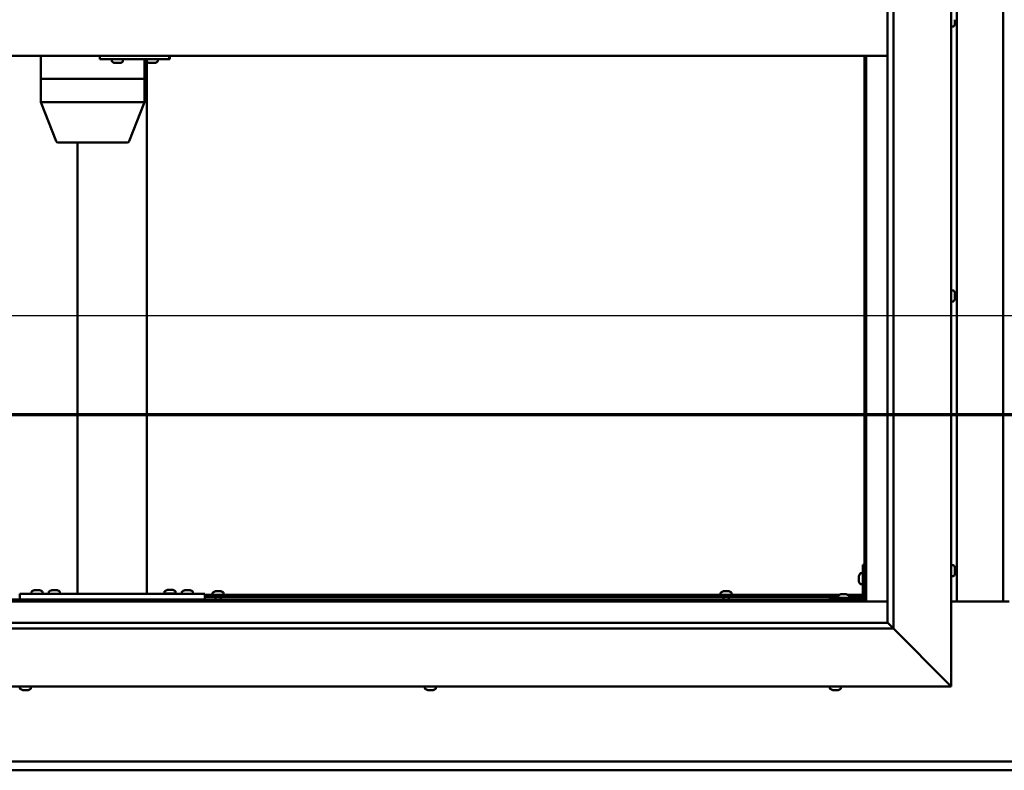
# Model space of a CAD drawing. Units: millimetres. Extents: x -6248 to 24198, y 3199 to 8837.
# Drawn here: x 17366 to 18217, y 3822 to 4471 of the extents above; entities that cross this region are included whole.
import ezdxf

# ---------------------------------------------------------------- set-up
doc = ezdxf.new("R2010")
doc.units = ezdxf.units.MM
doc.header["$LTSCALE"] = 25
doc.linetypes.add('CHAIN', pattern=[0.3543, 0.2362, -0.0295, 0.0591, -0.0295])
for name, color, linetype, lineweight in [('Dimension (ISO)', 7, 'Continuous', 25), ('Section Line (ISO)', 7, 'CHAIN', 70), ('Visible (ISO)', 7, 'Continuous', 50)]:
    doc.layers.add(name, color=color, linetype=linetype, lineweight=lineweight)
doc.styles.add('Note Text (ISO)', font='tahoma.ttf')
doc.dimstyles.new('Default (ISO)', dxfattribs={"dimscale": 25, "dimtxt": 3.5, "dimasz": 2.5, "dimexe": 3.175, "dimexo": 0, "dimgap": 0.762, "dimtad": 1, "dimrnd": 1e-08, "dimzin": 0, "dimtxsty": 'Note Text (ISO)', "dimcen": 0.09, "dimdle": 10, "dimclrd": 256, "dimclre": 256, "dimclrt": 256, "dimazin": 0, "dimtfac": 1.001486, "dimtmove": 0, "dimatfit": 3, "dimfxl": 1, "dimtolj": 1, "dimtzin": 0, "dimlwd": -1, "dimlwe": -1, "dimarcsym": 0})

# ---------------------------------------------------------------- blocks, each defined once
blk = doc.blocks.new('2dTransSection2')
at = {"layer": 'Section Line (ISO)', "linetype": 'CHAIN', "ltscale": 45.749393}
blk.add_line((665.81, 165.199), (789.882, 165.199), dxfattribs=at)
blk = doc.blocks.new('*D15')
at = {"layer": 'Defpoints', "color": 0, "transparency": 16777216}
for p in [(19396.14, 4215.48), (16996.14, 4203.08), (19396.14, 4203.08)]:
    blk.add_point(p, dxfattribs=at)
at = {"layer": 'Dimension (ISO)', "transparency": 16777216}
blk.add_line((17058.64, 4215.48), (19333.64, 4215.48), dxfattribs=at)
for points in [[(17058.64, 4225.89), (17058.64, 4205.06), (16996.14, 4215.48)], [(19333.64, 4225.89), (19333.64, 4205.06), (19396.14, 4215.48)]]:
    blk.add_solid(points, dxfattribs=at)
at = {"layer": 'Dimension (ISO)', "transparency": 16777216, "insert": (18379.85, 4325.67), "char_height": 87.5, "attachment_point": 1, "style": 'Note Text (ISO)'}
blk.add_mtext('\\A1;2400', dxfattribs=at)

msp = doc.modelspace()

# ---------------------------------------------------------------- linework, layer by layer
at = {"layer": 'Visible (ISO)'}
for p, q in [((18171.14, 5044.98), (18171.14, 3894.98)), ((18121.14, 4994.98), (18121.14, 3944.98)), ((18116.14, 3949.98), (18116.14, 4989.98)), ((18176.14, 3968.47), (18176.14, 4971.47)), ((18216.14, 4971.47), (18216.14, 3968.47)), ((18174.38, 4468.76), (18174.37, 4468.76)), ((18174.38, 4470.76), (18174.38, 4471.02)), ((18174.38, 4470.76), (18174.38, 4468.94)), ((18174.38, 4468.76), (18174.38, 4468.81)), ((18174.38, 4468.76), (18174.38, 4468.61)), ((18174.38, 4468.61), (18174.38, 4468.58)), ((18174.38, 4468.61), (18174.38, 4468.61)), ((18174.38, 4468.58), (18174.38, 4467.77)), ((18173.03, 4465.23), (18171.14, 4465.23)), ((18116.14, 4439.98), (16976.14, 4439.98)), ((17384.37, 4439.98), (17384.37, 4419.98)), ((17435.4, 4439.98), (17435.4, 4436.98)), ((17435.4, 4436.98), (17495.39, 4436.98)), ((17445.91, 4435.09), (17445.91, 4436.98)), ((17448.62, 4433.74), (17448.45, 4433.74)), ((17448.62, 4433.74), (17448.77, 4433.74)), ((17448.82, 4433.74), (17448.77, 4433.74)), ((17450.37, 4433.74), (17448.82, 4433.74)), ((17450.37, 4433.74), (17450.52, 4433.74)), ((17452.41, 4433.74), (17450.8, 4433.74)), ((17452.51, 4433.74), (17452.41, 4433.74)), ((17452.51, 4433.74), (17452.63, 4433.74)), ((17452.87, 4433.74), (17452.63, 4433.74)), ((17455.41, 4435.09), (17455.41, 4436.98)), ((17474.12, 4436.98), (17474.12, 4419.98)), ((17475.9, 4435.09), (17475.9, 4436.98)), ((17476.14, 4434.82), (17476.14, 3974.98)), ((17478.61, 4433.74), (17478.45, 4433.74)), ((17478.61, 4433.74), (17478.76, 4433.74)), ((17478.81, 4433.74), (17478.76, 4433.74)), ((17480.35, 4433.74), (17478.81, 4433.74)), ((17480.35, 4433.74), (17480.53, 4433.74)), ((17482.39, 4433.74), (17480.78, 4433.74)), ((17482.5, 4433.74), (17482.39, 4433.74)), ((17482.5, 4433.74), (17482.62, 4433.74)), ((17482.86, 4433.74), (17482.62, 4433.74)), ((17485.4, 4435.09), (17485.4, 4436.98)), ((17495.39, 4439.98), (17495.39, 4436.98)), ((17495.39, 4436.98), (17495.81, 4436.98)), ((18096.14, 4439.98), (18096.14, 3969.97)), ((18097.64, 3968.47), (18097.64, 4439.98)), ((17384.46, 4419.98), (17384.37, 4419.98)), ((17384.37, 4419.98), (17384.46, 4419.98)), ((17384.37, 4419.98), (17384.37, 4399.91)), ((17384.46, 4419.98), (17430.13, 4419.98)), ((17384.46, 4419.98), (17430.13, 4419.98)), ((17432.63, 4419.98), (17430.13, 4419.98)), ((17430.13, 4419.98), (17432.63, 4419.98)), ((17432.63, 4419.98), (17472.72, 4419.98)), ((17432.63, 4419.98), (17472.72, 4419.98)), ((17474.12, 4419.98), (17472.72, 4419.98)), ((17472.72, 4419.98), (17474.12, 4419.98)), ((17474.12, 4419.98), (17474.12, 4399.91)), ((17384.37, 4399.9), (17397.62, 4366.24)), ((17384.46, 4399.98), (17430.13, 4399.98)), ((17432.63, 4399.98), (17472.72, 4399.98)), ((17474.12, 4399.9), (17460.87, 4366.24)), ((17399.49, 4364.98), (17438.9, 4364.98)), ((17416.14, 4364.98), (17416.14, 3974.98)), ((17438.9, 4364.98), (17459.01, 4364.98)), ((18173.03, 4237.23), (18171.14, 4237.23)), ((18174.38, 4234.68), (18174.38, 4234.46)), ((18174.38, 4234.33), (18174.38, 4234.46)), ((18174.38, 4234.33), (18174.38, 4234.23)), ((18174.38, 4234.23), (18174.38, 4232.62)), ((18174.38, 4232.2), (18174.38, 4232.33)), ((18174.38, 4232.2), (18174.38, 4230.64)), ((18174.38, 4230.64), (18174.38, 4230.59)), ((18174.38, 4230.44), (18174.38, 4230.59)), ((18174.38, 4230.44), (18174.38, 4230.27)), ((18173.03, 4227.73), (18171.14, 4227.73)), ((18094.64, 3999.98), (18094.64, 3972.98)), ((18094.64, 3999.98), (18096.14, 3999.98)), ((18173.03, 3999.73), (18171.14, 3999.73)), ((18092.76, 3992.73), (18094.64, 3992.73)), ((18174.38, 3997.17), (18174.38, 3996.27)), ((18174.38, 3996.25), (18174.38, 3996.27)), ((18174.38, 3995.9), (18174.38, 3994.07)), ((18174.38, 3994.06), (18174.38, 3994.07)), ((18174.38, 3993.7), (18174.38, 3992.78)), ((18174.38, 3992.78), (18174.38, 3992.78)), ((18091.4, 3989.99), (18091.4, 3990.18)), ((18091.4, 3989.99), (18091.4, 3989.85)), ((18091.4, 3989.77), (18091.4, 3989.85)), ((18091.4, 3988.19), (18091.4, 3989.77)), ((18091.4, 3986.18), (18091.4, 3987.76)), ((18091.4, 3986.11), (18091.4, 3986.18)), ((18091.4, 3986.11), (18091.4, 3985.97)), ((18091.4, 3985.77), (18091.4, 3985.97)), ((18092.76, 3983.23), (18094.64, 3983.23)), ((18173.03, 3990.23), (18171.14, 3990.23)), ((17366.14, 3974.98), (17366.14, 3969.98)), ((17366.14, 3974.98), (17526.14, 3974.98)), ((17376.39, 3976.86), (17376.39, 3974.98)), ((17378.95, 3978.22), (17379.86, 3978.22)), ((17380.23, 3978.22), (17382.06, 3978.22)), ((17382.43, 3978.22), (17383.34, 3978.22)), ((17385.89, 3976.86), (17385.89, 3974.98)), ((17391.39, 3976.86), (17391.39, 3974.98)), ((17393.95, 3978.22), (17394.86, 3978.22)), ((17395.23, 3978.22), (17397.06, 3978.22)), ((17397.43, 3978.22), (17398.34, 3978.22)), ((17400.89, 3976.86), (17400.89, 3974.98)), ((17418.14, 3974.98), (17474.14, 3974.98)), ((17491.39, 3977.06), (17491.39, 3975.18)), ((17491.39, 3975.18), (17500.89, 3975.18)), ((17493.95, 3978.42), (17494.86, 3978.42)), ((17495.23, 3978.42), (17497.06, 3978.42)), ((17497.43, 3978.42), (17498.34, 3978.42)), ((17500.89, 3977.06), (17500.89, 3975.18)), ((17506.39, 3976.86), (17506.39, 3974.98)), ((17508.95, 3978.22), (17509.86, 3978.22)), ((17510.23, 3978.22), (17512.06, 3978.22)), ((17512.43, 3978.22), (17513.34, 3978.22)), ((17515.89, 3976.86), (17515.89, 3974.98)), ((17526.14, 3974.98), (17526.14, 3969.98)), ((17526.14, 3973.98), (18074.18, 3973.98)), ((17532.89, 3975.86), (17532.89, 3973.98)), ((17535.44, 3977.22), (17535.94, 3977.22)), ((17535.99, 3977.22), (17535.94, 3977.22)), ((17535.99, 3977.22), (17536.11, 3977.22)), ((17536.11, 3977.22), (17536.24, 3977.22)), ((17536.11, 3977.22), (17536.11, 3977.21)), ((17536.24, 3977.22), (17538.01, 3977.22)), ((17538.01, 3977.22), (17538.42, 3977.22)), ((17538.42, 3977.22), (17539.71, 3977.22)), ((17539.82, 3977.22), (17539.71, 3977.22)), ((17539.82, 3977.22), (17539.85, 3977.22)), ((17542.39, 3975.86), (17542.39, 3973.98)), ((17971.89, 3975.86), (17971.89, 3973.98)), ((17974.44, 3977.22), (17974.94, 3977.22)), ((17974.99, 3977.22), (17974.94, 3977.22)), ((17974.99, 3977.22), (17975.11, 3977.22)), ((17975.11, 3977.22), (17975.24, 3977.22)), ((17975.11, 3977.22), (17975.11, 3977.21)), ((17975.24, 3977.22), (17977.01, 3977.22)), ((17977.01, 3977.22), (17977.42, 3977.22)), ((17977.42, 3977.22), (17978.71, 3977.22)), ((17978.82, 3977.22), (17978.71, 3977.22)), ((17978.82, 3977.22), (17978.85, 3977.22)), ((17981.39, 3975.86), (17981.39, 3973.98)), ((18075.95, 3974.72), (18076.86, 3974.72)), ((18077.23, 3974.72), (18079.06, 3974.72)), ((18079.43, 3974.72), (18080.34, 3974.72)), ((18082.11, 3973.98), (18094.64, 3973.98)), ((16994.64, 3968.47), (18097.64, 3968.47)), ((18096.14, 3969.97), (16996.14, 3969.97)), ((17366.14, 3969.98), (17526.14, 3969.98)), ((17378.74, 3969.98), (17378.74, 3969.97)), ((17383.54, 3969.98), (17383.54, 3969.97)), ((17393.74, 3969.98), (17393.74, 3969.97)), ((17398.54, 3969.98), (17398.54, 3969.97)), ((17493.74, 3969.98), (17493.74, 3969.97)), ((17498.54, 3969.98), (17498.54, 3969.97)), ((17508.74, 3969.98), (17508.74, 3969.97)), ((17513.54, 3969.98), (17513.54, 3969.97)), ((17526.14, 3972.48), (18073.39, 3972.48)), ((17535.24, 3972.48), (17535.24, 3969.97)), ((17540.04, 3972.48), (17540.04, 3969.97)), ((17974.24, 3972.48), (17974.24, 3969.97)), ((17979.04, 3972.48), (17979.04, 3969.97)), ((18093.14, 3971.48), (18066.14, 3971.48)), ((18066.14, 3969.98), (18066.14, 3971.48)), ((18066.14, 3969.98), (18093.14, 3969.98)), ((18073.39, 3973.36), (18073.39, 3971.48)), ((18075.74, 3969.98), (18075.74, 3969.97)), ((18080.54, 3969.98), (18080.54, 3969.97)), ((18082.89, 3973.36), (18082.89, 3971.48)), ((18082.89, 3972.48), (18094.56, 3972.48)), ((18096.1, 3972.48), (18096.14, 3972.48)), ((18097.64, 3968.47), (18096.14, 3969.97)), ((18096.14, 3969.97), (18097.64, 3968.47)), ((18116.14, 3968.47), (18097.64, 3968.47)), ((18221.14, 3968.47), (18171.14, 3968.47)), ((16976.14, 3949.98), (18116.14, 3949.98)), ((18116.14, 3949.98), (18116.24, 3949.88)), ((18116.24, 3949.88), (18121.14, 3944.98)), ((18121.14, 3944.98), (16971.14, 3944.98)), ((18168.64, 3897.48), (18121.14, 3944.98)), ((18121.14, 3944.98), (18168.64, 3897.48)), ((18168.64, 3897.48), (18171.14, 3894.98)), ((18171.14, 3894.98), (18168.64, 3897.48)), ((18171.14, 3894.98), (16921.14, 3894.98)), ((17366.39, 3893.09), (17366.39, 3894.98)), ((17369.32, 3891.74), (17368.94, 3891.74)), ((17369.32, 3891.74), (17369.4, 3891.74)), ((17369.56, 3891.74), (17369.4, 3891.74)), ((17369.6, 3891.74), (17369.56, 3891.74)), ((17369.56, 3891.74), (17369.56, 3891.74)), ((17371.31, 3891.74), (17369.6, 3891.74)), ((17371.73, 3891.74), (17371.31, 3891.74)), ((17373.13, 3891.74), (17371.73, 3891.74)), ((17373.13, 3891.74), (17373.28, 3891.74)), ((17373.35, 3891.74), (17373.28, 3891.74)), ((17375.89, 3893.09), (17375.89, 3894.98)), ((17716.39, 3893.09), (17716.39, 3894.98)), ((17718.94, 3891.74), (17719, 3891.74)), ((17718.94, 3891.74), (17718.94, 3891.74)), ((17720.11, 3891.74), (17719, 3891.74)), ((17720.11, 3891.74), (17720.33, 3891.74)), ((17720.51, 3891.74), (17720.33, 3891.74)), ((17722.31, 3891.74), (17720.51, 3891.74)), ((17722.58, 3891.74), (17722.31, 3891.74)), ((17722.58, 3891.74), (17722.58, 3891.75)), ((17722.65, 3891.74), (17722.58, 3891.74)), ((17723.35, 3891.74), (17722.65, 3891.74)), ((17722.65, 3891.74), (17722.65, 3891.74)), ((17725.89, 3893.09), (17725.89, 3894.98)), ((18066.39, 3893.09), (18066.39, 3894.98)), ((18069.1, 3891.74), (18068.94, 3891.74)), ((18069.1, 3891.74), (18069.25, 3891.74)), ((18069.3, 3891.74), (18069.25, 3891.74)), ((18070.84, 3891.74), (18069.3, 3891.74)), ((18070.84, 3891.74), (18071.02, 3891.74)), ((18072.88, 3891.74), (18071.27, 3891.74)), ((18072.99, 3891.74), (18072.88, 3891.74)), ((18072.99, 3891.74), (18073.11, 3891.74)), ((18073.35, 3891.74), (18073.11, 3891.74)), ((18075.89, 3893.09), (18075.89, 3894.98)), ((16996.14, 3829.97), (19396.14, 3829.97)), ((19396.14, 3822.47), (16996.14, 3822.47))]:
    msp.add_line(p, q, dxfattribs=at)
for centre, radius, start, end in [((18166.69, 4469.98), 8, 324.31467, 343.80512), ((18173.03, 4465.43), 0.2, 270, 324.31467), ((17446.11, 4435.09), 0.2, 180, 234.31467), ((17450.66, 4441.43), 8, 234.31467, 253.99232), ((17450.66, 4441.43), 8, 286.00768, 305.68533), ((17455.21, 4435.09), 0.2, 305.68533, 0), ((17476.1, 4435.09), 0.2, 180, 234.31467), ((17480.65, 4441.43), 8, 234.31467, 253.99232), ((17480.65, 4441.43), 8, 286.00768, 305.68533), ((17485.2, 4435.09), 0.2, 305.68533, 0), ((17399.49, 4366.98), 2, 201.49266, 270), ((17459.01, 4366.98), 2, 270, 338.50734), ((18173.03, 4237.03), 0.2, 35.68533, 90), ((18166.69, 4232.48), 8, 16.00768, 35.68533), ((18166.69, 4232.48), 8, 324.31467, 343.99232), ((18173.03, 4227.93), 0.2, 270, 324.31467), ((18173.03, 3999.53), 0.2, 35.68533, 90), ((18166.69, 3994.98), 8, 16.3341, 35.68533), ((18099.09, 3987.98), 8, 144.31467, 163.99232), ((18092.76, 3992.53), 0.2, 90, 144.31467), ((18166.69, 3994.98), 8, 324.31467, 343.6659), ((18099.09, 3987.98), 8, 196.00768, 215.68533), ((18092.76, 3983.43), 0.2, 215.68533, 270), ((18173.03, 3990.43), 0.2, 270, 324.31467), ((17376.59, 3976.86), 0.2, 125.68533, 180), ((17381.14, 3970.53), 8, 106.33482, 125.68533), ((17381.14, 3970.53), 8, 54.31467, 73.66518), ((17385.69, 3976.86), 0.2, 0, 54.31467), ((17391.59, 3976.86), 0.2, 125.68533, 180), ((17396.14, 3970.53), 8, 106.33482, 125.68533), ((17396.14, 3970.53), 8, 54.31467, 73.66518), ((17400.69, 3976.86), 0.2, 0, 54.31467), ((17491.59, 3977.06), 0.2, 125.68533, 180), ((17496.14, 3970.73), 8, 106.33482, 125.68533), ((17493.54, 3974.98), 0.2, 0, 90), ((17496.14, 3970.73), 8, 54.31467, 73.66518), ((17498.74, 3974.98), 0.2, 90, 180), ((17500.69, 3977.06), 0.2, 0, 54.31467), ((17506.59, 3976.86), 0.2, 125.68533, 180), ((17511.14, 3970.53), 8, 106.33482, 125.68533), ((17511.14, 3970.53), 8, 54.31467, 73.66518), ((17515.69, 3976.86), 0.2, 0, 54.31467), ((17533.09, 3975.86), 0.2, 125.68533, 180), ((17537.64, 3969.53), 8, 106.00768, 125.68533), ((17537.64, 3969.53), 8, 54.31467, 73.99232), ((17542.19, 3975.86), 0.2, 0, 54.31467), ((17972.09, 3975.86), 0.2, 125.68533, 180), ((17976.64, 3969.53), 8, 106.00768, 125.68533), ((17976.64, 3969.53), 8, 54.31467, 73.99232), ((17981.19, 3975.86), 0.2, 0, 54.31467), ((18078.14, 3967.03), 8, 106.33482, 125.68533), ((18078.14, 3967.03), 8, 54.31467, 73.66518), ((18073.59, 3973.36), 0.2, 125.68533, 180), ((18082.69, 3973.36), 0.2, 0, 54.31467), ((18093.14, 3972.98), 3, 270, 0), ((18093.14, 3972.98), 1.5, 270, 0), ((17366.59, 3893.09), 0.2, 180, 234.31467), ((17371.14, 3899.43), 8, 234.31467, 253.99232), ((17371.14, 3899.43), 8, 286.00768, 305.68533), ((17375.69, 3893.09), 0.2, 305.68533, 0), ((17716.59, 3893.09), 0.2, 180, 234.31467), ((17721.14, 3899.43), 8, 234.31467, 253.99232), ((17721.14, 3899.43), 8, 286.00768, 305.68533), ((17725.69, 3893.09), 0.2, 305.68533, 0), ((18066.59, 3893.09), 0.2, 180, 234.31467), ((18071.14, 3899.43), 8, 234.31467, 253.99232), ((18071.14, 3899.43), 8, 286.00768, 305.68533), ((18075.69, 3893.09), 0.2, 305.68533, 0)]:
    msp.add_arc(centre, radius, start, end, dxfattribs=at)
for centre, major_axis, ratio, start_param, end_param in [((17495.81, 4442.98), (0, -6), 0.017719, 0, 1.047198), ((17386.37, 4400.28), (2, 0.38), 0.095046, 2.865488, 3.159629), ((17386.37, 4393.61), (-1.92, 6.36), 0.086, 6.257185, 6.302193), ((17432.03, 4393.61), (-1.92, 6.36), 0.086, 6.212176, 6.257185), ((17432.03, 4400.28), (-2, -0.2), 0.186145, 0.329099, 1.809878), ((17432.03, 4393.61), (0.66, 6.36), 0.297092, 0.030584, 0.075593), ((17472.12, 4393.61), (0.66, 6.36), 0.297092, 6.268761, 6.31377), ((17472.12, 4400.28), (-2, 0.38), 0.095046, 1.936918, 3.159629)]:
    msp.add_ellipse(centre, major_axis=major_axis, ratio=ratio, start_param=start_param, end_param=end_param, dxfattribs=at)
for points, knots in [([(18174.38, 4470.76), (18174.38, 4470.81), (18174.37, 4470.86), (18174.37, 4470.97), (18174.37, 4471.02), (18174.38, 4471.09), (18174.38, 4471.12), (18174.38, 4471.14)], [0.17438702, 0.17438702, 0.17438702, 0.17438702, 0.18896797, 0.18896797, 0.20586323, 0.20586323, 0.21737851, 0.21737851, 0.21737851, 0.21737851]), ([(18174.38, 4468.58), (18174.38, 4468.6), (18174.37, 4468.64), (18174.37, 4468.72), (18174.37, 4468.77), (18174.38, 4468.86), (18174.38, 4468.9), (18174.38, 4468.94)], [0.17438702, 0.17438702, 0.17438702, 0.17438702, 0.18896797, 0.18896797, 0.20586323, 0.20586323, 0.21737851, 0.21737851, 0.21737851, 0.21737851]), ([(17448.62, 4433.74), (17448.62, 4433.74), (17448.63, 4433.75), (17448.66, 4433.75), (17448.69, 4433.75), (17448.76, 4433.75), (17448.79, 4433.74), (17448.82, 4433.74)], [0.17438702, 0.17438702, 0.17438702, 0.17438702, 0.18896797, 0.18896797, 0.20586323, 0.20586323, 0.21737851, 0.21737851, 0.21737851, 0.21737851]), ([(17450.37, 4433.74), (17450.41, 4433.74), (17450.46, 4433.75), (17450.57, 4433.75), (17450.63, 4433.75), (17450.72, 4433.75), (17450.76, 4433.74), (17450.8, 4433.74)], [0.17438702, 0.17438702, 0.17438702, 0.17438702, 0.18896797, 0.18896797, 0.20586323, 0.20586323, 0.21737851, 0.21737851, 0.21737851, 0.21737851]), ([(17450.66, 4433.75), (17450.65, 4433.75), (17450.64, 4433.75), (17450.6, 4433.75), (17450.56, 4433.74), (17450.52, 4433.74)], [0.2032383, 0.2032383, 0.2032383, 0.2032383, 0.20586323, 0.20586323, 0.21737852, 0.21737852, 0.21737852, 0.21737852]), ([(17452.41, 4433.74), (17452.45, 4433.74), (17452.49, 4433.75), (17452.56, 4433.75), (17452.59, 4433.75), (17452.62, 4433.75), (17452.63, 4433.74), (17452.63, 4433.74)], [0.17438702, 0.17438702, 0.17438702, 0.17438702, 0.18896797, 0.18896797, 0.20586323, 0.20586323, 0.21737852, 0.21737852, 0.21737852, 0.21737852]), ([(17478.61, 4433.74), (17478.61, 4433.74), (17478.62, 4433.75), (17478.65, 4433.75), (17478.68, 4433.75), (17478.74, 4433.75), (17478.77, 4433.74), (17478.81, 4433.74)], [0.17438702, 0.17438702, 0.17438702, 0.17438702, 0.18896797, 0.18896797, 0.20586323, 0.20586323, 0.21737851, 0.21737851, 0.21737851, 0.21737851]), ([(17480.35, 4433.74), (17480.39, 4433.74), (17480.44, 4433.75), (17480.55, 4433.75), (17480.61, 4433.75), (17480.7, 4433.75), (17480.74, 4433.74), (17480.78, 4433.74)], [0.17438702, 0.17438702, 0.17438702, 0.17438702, 0.18896797, 0.18896797, 0.20586323, 0.20586323, 0.21737851, 0.21737851, 0.21737851, 0.21737851]), ([(17480.65, 4433.75), (17480.65, 4433.75), (17480.65, 4433.75), (17480.61, 4433.75), (17480.57, 4433.74), (17480.53, 4433.74)], [0.20493534, 0.20493534, 0.20493534, 0.20493534, 0.20586323, 0.20586323, 0.21737852, 0.21737852, 0.21737852, 0.21737852]), ([(17482.39, 4433.74), (17482.44, 4433.74), (17482.48, 4433.75), (17482.55, 4433.75), (17482.58, 4433.75), (17482.61, 4433.75), (17482.62, 4433.74), (17482.62, 4433.74)], [0.17438702, 0.17438702, 0.17438702, 0.17438702, 0.18896797, 0.18896797, 0.20586323, 0.20586323, 0.21737852, 0.21737852, 0.21737852, 0.21737852]), ([(18174.38, 4234.23), (18174.38, 4234.27), (18174.37, 4234.31), (18174.37, 4234.39), (18174.37, 4234.42), (18174.38, 4234.45), (18174.38, 4234.45), (18174.38, 4234.46)], [0.17438702, 0.17438702, 0.17438702, 0.17438702, 0.18896797, 0.18896797, 0.20586323, 0.20586323, 0.21737852, 0.21737852, 0.21737852, 0.21737852]), ([(18174.38, 4232.2), (18174.38, 4232.24), (18174.37, 4232.29), (18174.37, 4232.4), (18174.37, 4232.46), (18174.38, 4232.55), (18174.38, 4232.59), (18174.38, 4232.62)], [0.17438702, 0.17438702, 0.17438702, 0.17438702, 0.18896797, 0.18896797, 0.20586323, 0.20586323, 0.21737851, 0.21737851, 0.21737851, 0.21737851]), ([(18174.37, 4232.48), (18174.37, 4232.47), (18174.37, 4232.45), (18174.38, 4232.41), (18174.38, 4232.37), (18174.38, 4232.33)], [0.20238733, 0.20238733, 0.20238733, 0.20238733, 0.20586323, 0.20586323, 0.21737852, 0.21737852, 0.21737852, 0.21737852]), ([(18174.38, 4230.44), (18174.38, 4230.44), (18174.37, 4230.45), (18174.37, 4230.49), (18174.37, 4230.52), (18174.38, 4230.58), (18174.38, 4230.61), (18174.38, 4230.64)], [0.17438702, 0.17438702, 0.17438702, 0.17438702, 0.18896797, 0.18896797, 0.20586323, 0.20586323, 0.21737851, 0.21737851, 0.21737851, 0.21737851]), ([(18174.38, 3997.17), (18174.38, 3997.2), (18174.37, 3997.21), (18174.37, 3997.23), (18174.37, 3997.23), (18174.37, 3997.23)], [0.17438702, 0.17438702, 0.17438702, 0.17438702, 0.18896797, 0.18896797, 0.19470305, 0.19470305, 0.19470305, 0.19470305]), ([(18174.38, 3995.9), (18174.38, 3995.95), (18174.37, 3996), (18174.37, 3996.1), (18174.37, 3996.15), (18174.38, 3996.22), (18174.38, 3996.25), (18174.38, 3996.27)], [0.17438702, 0.17438702, 0.17438702, 0.17438702, 0.18896797, 0.18896797, 0.20586323, 0.20586323, 0.21737851, 0.21737851, 0.21737851, 0.21737851]), ([(18174.38, 3996.25), (18174.38, 3996.23), (18174.37, 3996.19), (18174.37, 3996.14), (18174.37, 3996.12), (18174.37, 3996.1)], [0.17438702, 0.17438702, 0.17438702, 0.17438702, 0.18896797, 0.18896797, 0.19470305, 0.19470305, 0.19470305, 0.19470305]), ([(18174.38, 3993.7), (18174.38, 3993.73), (18174.37, 3993.76), (18174.37, 3993.85), (18174.37, 3993.9), (18174.38, 3993.99), (18174.38, 3994.03), (18174.38, 3994.07)], [0.17438702, 0.17438702, 0.17438702, 0.17438702, 0.18896797, 0.18896797, 0.20586323, 0.20586323, 0.21737851, 0.21737851, 0.21737851, 0.21737851]), ([(18174.38, 3994.06), (18174.38, 3994.01), (18174.37, 3993.96), (18174.37, 3993.89), (18174.37, 3993.87), (18174.37, 3993.85)], [0.17438702, 0.17438702, 0.17438702, 0.17438702, 0.18896797, 0.18896797, 0.19470305, 0.19470305, 0.19470305, 0.19470305]), ([(18174.38, 3992.78), (18174.38, 3992.76), (18174.37, 3992.74), (18174.37, 3992.72), (18174.37, 3992.73), (18174.38, 3992.75), (18174.38, 3992.76), (18174.38, 3992.78)], [0.17438702, 0.17438702, 0.17438702, 0.17438702, 0.18896797, 0.18896797, 0.20586323, 0.20586323, 0.21737852, 0.21737852, 0.21737852, 0.21737852]), ([(18091.4, 3989.99), (18091.41, 3989.98), (18091.41, 3989.97), (18091.42, 3989.94), (18091.42, 3989.9), (18091.41, 3989.84), (18091.41, 3989.81), (18091.4, 3989.77)], [0.17438702, 0.17438702, 0.17438702, 0.17438702, 0.18896797, 0.18896797, 0.20586323, 0.20586323, 0.21737852, 0.21737852, 0.21737852, 0.21737852]), ([(18091.4, 3988.19), (18091.41, 3988.15), (18091.41, 3988.1), (18091.42, 3987.99), (18091.42, 3987.93), (18091.41, 3987.84), (18091.41, 3987.8), (18091.4, 3987.76)], [0.17438702, 0.17438702, 0.17438702, 0.17438702, 0.18896797, 0.18896797, 0.20586323, 0.20586323, 0.21737852, 0.21737852, 0.21737852, 0.21737852]), ([(18091.4, 3986.18), (18091.41, 3986.14), (18091.41, 3986.1), (18091.42, 3986.03), (18091.42, 3986), (18091.41, 3985.98), (18091.41, 3985.97), (18091.4, 3985.97)], [0.17438702, 0.17438702, 0.17438702, 0.17438702, 0.18896797, 0.18896797, 0.20586323, 0.20586323, 0.21737851, 0.21737851, 0.21737851, 0.21737851]), ([(17378.95, 3978.22), (17378.92, 3978.21), (17378.91, 3978.21), (17378.9, 3978.2), (17378.89, 3978.2), (17378.89, 3978.2)], [0.17438702, 0.17438702, 0.17438702, 0.17438702, 0.18896797, 0.18896797, 0.19569168, 0.19569168, 0.19569168, 0.19569168]), ([(17380.23, 3978.22), (17380.18, 3978.21), (17380.13, 3978.21), (17380.03, 3978.2), (17379.98, 3978.2), (17379.91, 3978.21), (17379.88, 3978.21), (17379.86, 3978.22)], [0.17438702, 0.17438702, 0.17438702, 0.17438702, 0.18896797, 0.18896797, 0.20586323, 0.20586323, 0.21737852, 0.21737852, 0.21737852, 0.21737852]), ([(17382.43, 3978.22), (17382.4, 3978.21), (17382.37, 3978.21), (17382.28, 3978.2), (17382.23, 3978.2), (17382.14, 3978.21), (17382.1, 3978.21), (17382.06, 3978.22)], [0.17438702, 0.17438702, 0.17438702, 0.17438702, 0.18896797, 0.18896797, 0.20586323, 0.20586323, 0.21737852, 0.21737852, 0.21737852, 0.21737852]), ([(17383.39, 3978.2), (17383.39, 3978.2), (17383.39, 3978.21), (17383.37, 3978.21), (17383.36, 3978.21), (17383.34, 3978.22)], [0.19569168, 0.19569168, 0.19569168, 0.19569168, 0.20586323, 0.20586323, 0.21737852, 0.21737852, 0.21737852, 0.21737852]), ([(17393.95, 3978.22), (17393.92, 3978.21), (17393.91, 3978.21), (17393.9, 3978.2), (17393.89, 3978.2), (17393.89, 3978.2)], [0.17438702, 0.17438702, 0.17438702, 0.17438702, 0.18896797, 0.18896797, 0.19569168, 0.19569168, 0.19569168, 0.19569168]), ([(17395.23, 3978.22), (17395.18, 3978.21), (17395.13, 3978.21), (17395.03, 3978.2), (17394.98, 3978.2), (17394.91, 3978.21), (17394.88, 3978.21), (17394.86, 3978.22)], [0.17438702, 0.17438702, 0.17438702, 0.17438702, 0.18896797, 0.18896797, 0.20586323, 0.20586323, 0.21737852, 0.21737852, 0.21737852, 0.21737852]), ([(17397.43, 3978.22), (17397.4, 3978.21), (17397.37, 3978.21), (17397.28, 3978.2), (17397.23, 3978.2), (17397.14, 3978.21), (17397.1, 3978.21), (17397.06, 3978.22)], [0.17438702, 0.17438702, 0.17438702, 0.17438702, 0.18896797, 0.18896797, 0.20586323, 0.20586323, 0.21737852, 0.21737852, 0.21737852, 0.21737852]), ([(17398.39, 3978.2), (17398.39, 3978.2), (17398.39, 3978.21), (17398.37, 3978.21), (17398.36, 3978.21), (17398.34, 3978.22)], [0.19569168, 0.19569168, 0.19569168, 0.19569168, 0.20586323, 0.20586323, 0.21737852, 0.21737852, 0.21737852, 0.21737852]), ([(17493.95, 3978.42), (17493.92, 3978.41), (17493.91, 3978.41), (17493.9, 3978.4), (17493.89, 3978.4), (17493.89, 3978.4)], [0.17438702, 0.17438702, 0.17438702, 0.17438702, 0.18896797, 0.18896797, 0.19569168, 0.19569168, 0.19569168, 0.19569168]), ([(17495.23, 3978.42), (17495.18, 3978.41), (17495.13, 3978.41), (17495.03, 3978.4), (17494.98, 3978.4), (17494.91, 3978.41), (17494.88, 3978.41), (17494.86, 3978.42)], [0.17438702, 0.17438702, 0.17438702, 0.17438702, 0.18896797, 0.18896797, 0.20586323, 0.20586323, 0.21737852, 0.21737852, 0.21737852, 0.21737852]), ([(17497.43, 3978.42), (17497.4, 3978.41), (17497.37, 3978.41), (17497.28, 3978.4), (17497.23, 3978.4), (17497.14, 3978.41), (17497.1, 3978.41), (17497.06, 3978.42)], [0.17438702, 0.17438702, 0.17438702, 0.17438702, 0.18896797, 0.18896797, 0.20586323, 0.20586323, 0.21737852, 0.21737852, 0.21737852, 0.21737852]), ([(17498.39, 3978.4), (17498.39, 3978.4), (17498.39, 3978.41), (17498.37, 3978.41), (17498.36, 3978.41), (17498.34, 3978.42)], [0.19569168, 0.19569168, 0.19569168, 0.19569168, 0.20586323, 0.20586323, 0.21737852, 0.21737852, 0.21737852, 0.21737852]), ([(17508.95, 3978.22), (17508.92, 3978.21), (17508.91, 3978.21), (17508.9, 3978.2), (17508.89, 3978.2), (17508.89, 3978.2)], [0.17438702, 0.17438702, 0.17438702, 0.17438702, 0.18896797, 0.18896797, 0.19569168, 0.19569168, 0.19569168, 0.19569168]), ([(17510.23, 3978.22), (17510.18, 3978.21), (17510.13, 3978.21), (17510.03, 3978.2), (17509.98, 3978.2), (17509.91, 3978.21), (17509.88, 3978.21), (17509.86, 3978.22)], [0.17438702, 0.17438702, 0.17438702, 0.17438702, 0.18896797, 0.18896797, 0.20586323, 0.20586323, 0.21737852, 0.21737852, 0.21737852, 0.21737852]), ([(17512.43, 3978.22), (17512.4, 3978.21), (17512.37, 3978.21), (17512.28, 3978.2), (17512.23, 3978.2), (17512.14, 3978.21), (17512.1, 3978.21), (17512.06, 3978.22)], [0.17438702, 0.17438702, 0.17438702, 0.17438702, 0.18896797, 0.18896797, 0.20586323, 0.20586323, 0.21737852, 0.21737852, 0.21737852, 0.21737852]), ([(17513.39, 3978.2), (17513.39, 3978.2), (17513.39, 3978.21), (17513.37, 3978.21), (17513.36, 3978.21), (17513.34, 3978.22)], [0.19569168, 0.19569168, 0.19569168, 0.19569168, 0.20586323, 0.20586323, 0.21737852, 0.21737852, 0.21737852, 0.21737852]), ([(17536.24, 3977.22), (17536.2, 3977.21), (17536.15, 3977.21), (17536.06, 3977.2), (17536.02, 3977.2), (17535.97, 3977.21), (17535.95, 3977.21), (17535.94, 3977.22)], [0.17438702, 0.17438702, 0.17438702, 0.17438702, 0.18896797, 0.18896797, 0.20586323, 0.20586323, 0.21737852, 0.21737852, 0.21737852, 0.21737852]), ([(17538.42, 3977.22), (17538.38, 3977.21), (17538.34, 3977.21), (17538.24, 3977.2), (17538.18, 3977.2), (17538.08, 3977.21), (17538.04, 3977.21), (17538.01, 3977.22)], [0.17438702, 0.17438702, 0.17438702, 0.17438702, 0.18896797, 0.18896797, 0.20586323, 0.20586323, 0.21737852, 0.21737852, 0.21737852, 0.21737852]), ([(17539.82, 3977.22), (17539.83, 3977.21), (17539.84, 3977.21), (17539.82, 3977.2), (17539.81, 3977.2), (17539.76, 3977.21), (17539.74, 3977.21), (17539.71, 3977.22)], [0.17438702, 0.17438702, 0.17438702, 0.17438702, 0.18896797, 0.18896797, 0.20586323, 0.20586323, 0.21737852, 0.21737852, 0.21737852, 0.21737852]), ([(17975.24, 3977.22), (17975.2, 3977.21), (17975.15, 3977.21), (17975.06, 3977.2), (17975.02, 3977.2), (17974.97, 3977.21), (17974.95, 3977.21), (17974.94, 3977.22)], [0.17438702, 0.17438702, 0.17438702, 0.17438702, 0.18896797, 0.18896797, 0.20586323, 0.20586323, 0.21737852, 0.21737852, 0.21737852, 0.21737852]), ([(17977.42, 3977.22), (17977.38, 3977.21), (17977.34, 3977.21), (17977.24, 3977.2), (17977.18, 3977.2), (17977.08, 3977.21), (17977.04, 3977.21), (17977.01, 3977.22)], [0.17438702, 0.17438702, 0.17438702, 0.17438702, 0.18896797, 0.18896797, 0.20586323, 0.20586323, 0.21737852, 0.21737852, 0.21737852, 0.21737852]), ([(17978.82, 3977.22), (17978.83, 3977.21), (17978.84, 3977.21), (17978.82, 3977.2), (17978.81, 3977.2), (17978.76, 3977.21), (17978.74, 3977.21), (17978.71, 3977.22)], [0.17438702, 0.17438702, 0.17438702, 0.17438702, 0.18896797, 0.18896797, 0.20586323, 0.20586323, 0.21737852, 0.21737852, 0.21737852, 0.21737852]), ([(18075.95, 3974.72), (18075.92, 3974.71), (18075.91, 3974.71), (18075.9, 3974.7), (18075.89, 3974.7), (18075.89, 3974.7)], [0.17438702, 0.17438702, 0.17438702, 0.17438702, 0.18896797, 0.18896797, 0.19569168, 0.19569168, 0.19569168, 0.19569168]), ([(18077.23, 3974.72), (18077.18, 3974.71), (18077.13, 3974.71), (18077.03, 3974.7), (18076.98, 3974.7), (18076.91, 3974.71), (18076.88, 3974.71), (18076.86, 3974.72)], [0.17438702, 0.17438702, 0.17438702, 0.17438702, 0.18896797, 0.18896797, 0.20586323, 0.20586323, 0.21737851, 0.21737851, 0.21737851, 0.21737851]), ([(18079.43, 3974.72), (18079.4, 3974.71), (18079.37, 3974.71), (18079.28, 3974.7), (18079.23, 3974.7), (18079.14, 3974.71), (18079.1, 3974.71), (18079.06, 3974.72)], [0.17438702, 0.17438702, 0.17438702, 0.17438702, 0.18896797, 0.18896797, 0.20586323, 0.20586323, 0.21737851, 0.21737851, 0.21737851, 0.21737851]), ([(18080.39, 3974.7), (18080.39, 3974.7), (18080.39, 3974.71), (18080.37, 3974.71), (18080.36, 3974.71), (18080.34, 3974.72)], [0.19569168, 0.19569168, 0.19569168, 0.19569168, 0.20586323, 0.20586323, 0.21737852, 0.21737852, 0.21737852, 0.21737852]), ([(17369.32, 3891.74), (17369.33, 3891.74), (17369.35, 3891.75), (17369.41, 3891.75), (17369.45, 3891.75), (17369.52, 3891.75), (17369.56, 3891.74), (17369.6, 3891.74)], [0.17438702, 0.17438702, 0.17438702, 0.17438702, 0.18896797, 0.18896797, 0.20586323, 0.20586323, 0.21737852, 0.21737852, 0.21737852, 0.21737852]), ([(17371.31, 3891.74), (17371.35, 3891.74), (17371.41, 3891.75), (17371.52, 3891.75), (17371.58, 3891.75), (17371.66, 3891.75), (17371.7, 3891.74), (17371.73, 3891.74)], [0.17438702, 0.17438702, 0.17438702, 0.17438702, 0.18896797, 0.18896797, 0.20586323, 0.20586323, 0.21737852, 0.21737852, 0.21737852, 0.21737852]), ([(17373.13, 3891.74), (17373.17, 3891.74), (17373.2, 3891.75), (17373.26, 3891.75), (17373.27, 3891.75), (17373.29, 3891.75), (17373.28, 3891.74), (17373.28, 3891.74)], [0.17438702, 0.17438702, 0.17438702, 0.17438702, 0.18896797, 0.18896797, 0.20586323, 0.20586323, 0.21737852, 0.21737852, 0.21737852, 0.21737852]), ([(17718.94, 3891.74), (17718.92, 3891.74), (17718.91, 3891.75), (17718.91, 3891.75), (17718.92, 3891.75), (17718.95, 3891.75), (17718.97, 3891.74), (17719, 3891.74)], [0.17438702, 0.17438702, 0.17438702, 0.17438702, 0.18896797, 0.18896797, 0.20586323, 0.20586323, 0.21737851, 0.21737851, 0.21737851, 0.21737851]), ([(17720.11, 3891.74), (17720.14, 3891.74), (17720.18, 3891.75), (17720.27, 3891.75), (17720.33, 3891.75), (17720.43, 3891.75), (17720.47, 3891.74), (17720.51, 3891.74)], [0.17438702, 0.17438702, 0.17438702, 0.17438702, 0.18896797, 0.18896797, 0.20586323, 0.20586323, 0.21737851, 0.21737851, 0.21737851, 0.21737851]), ([(17722.31, 3891.74), (17722.36, 3891.74), (17722.41, 3891.75), (17722.51, 3891.75), (17722.56, 3891.75), (17722.62, 3891.75), (17722.64, 3891.74), (17722.65, 3891.74)], [0.17438702, 0.17438702, 0.17438702, 0.17438702, 0.18896797, 0.18896797, 0.20586323, 0.20586323, 0.21737852, 0.21737852, 0.21737852, 0.21737852]), ([(18069.1, 3891.74), (18069.1, 3891.74), (18069.11, 3891.75), (18069.14, 3891.75), (18069.17, 3891.75), (18069.23, 3891.75), (18069.26, 3891.74), (18069.3, 3891.74)], [0.17438702, 0.17438702, 0.17438702, 0.17438702, 0.18896797, 0.18896797, 0.20586323, 0.20586323, 0.21737852, 0.21737852, 0.21737852, 0.21737852]), ([(18070.84, 3891.74), (18070.88, 3891.74), (18070.93, 3891.75), (18071.04, 3891.75), (18071.1, 3891.75), (18071.19, 3891.75), (18071.23, 3891.74), (18071.27, 3891.74)], [0.17438702, 0.17438702, 0.17438702, 0.17438702, 0.18896797, 0.18896797, 0.20586323, 0.20586323, 0.21737851, 0.21737851, 0.21737851, 0.21737851]), ([(18071.14, 3891.75), (18071.14, 3891.75), (18071.14, 3891.75), (18071.1, 3891.75), (18071.06, 3891.74), (18071.02, 3891.74)], [0.20488997, 0.20488997, 0.20488997, 0.20488997, 0.20586323, 0.20586323, 0.21737852, 0.21737852, 0.21737852, 0.21737852]), ([(18072.88, 3891.74), (18072.93, 3891.74), (18072.97, 3891.75), (18073.04, 3891.75), (18073.07, 3891.75), (18073.1, 3891.75), (18073.11, 3891.74), (18073.11, 3891.74)], [0.17438702, 0.17438702, 0.17438702, 0.17438702, 0.18896797, 0.18896797, 0.20586323, 0.20586323, 0.21737851, 0.21737851, 0.21737851, 0.21737851])]:
    msp.add_open_spline(points, degree=3, knots=knots, dxfattribs=at)
for points in [[(18174.38, 4471.09), (18174.38, 4471.07), (18174.38, 4471.04), (18174.38, 4471.02)], [(18174.38, 4468.86), (18174.38, 4468.84), (18174.38, 4468.83), (18174.38, 4468.81)], [(18174.38, 4467.75), (18174.38, 4467.75), (18174.38, 4467.76), (18174.38, 4467.77)]]:
    msp.add_open_spline(points, degree=3, dxfattribs=at)

# ---------------------------------------------------------------- block references
at = {"layer": 'Section Line (ISO)', "xscale": 25, "yscale": 25, "zscale": 25}
msp.add_blockref('2dTransSection2', (0, 0), dxfattribs=at)

# ---------------------------------------------------------------- dimensions: what is measured, and where the dimension line sits
at = {"layer": 'Dimension (ISO)'}
dim = msp.add_linear_dim(base=(19396.14, 4215.48), p1=(16996.14, 4203.08), p2=(19396.14, 4203.08), dimstyle='Default (ISO)', override={"dimgap": 0.762, "dimdec": 0, "dimse1": 1, "dimse2": 1, "dimtol": 0, "dimlim": 0, "dimtp": 0, "dimtm": 0, "dimtdec": 2, "dimtofl": 0, "dimatfit": 1}, dxfattribs=at)
dim.commit()
dim.dimension.update_dxf_attribs({"geometry": '*D15', "text_midpoint": (18505.61, 4215.48), "dimtype": 160})

doc.saveas('drawing.dxf')
